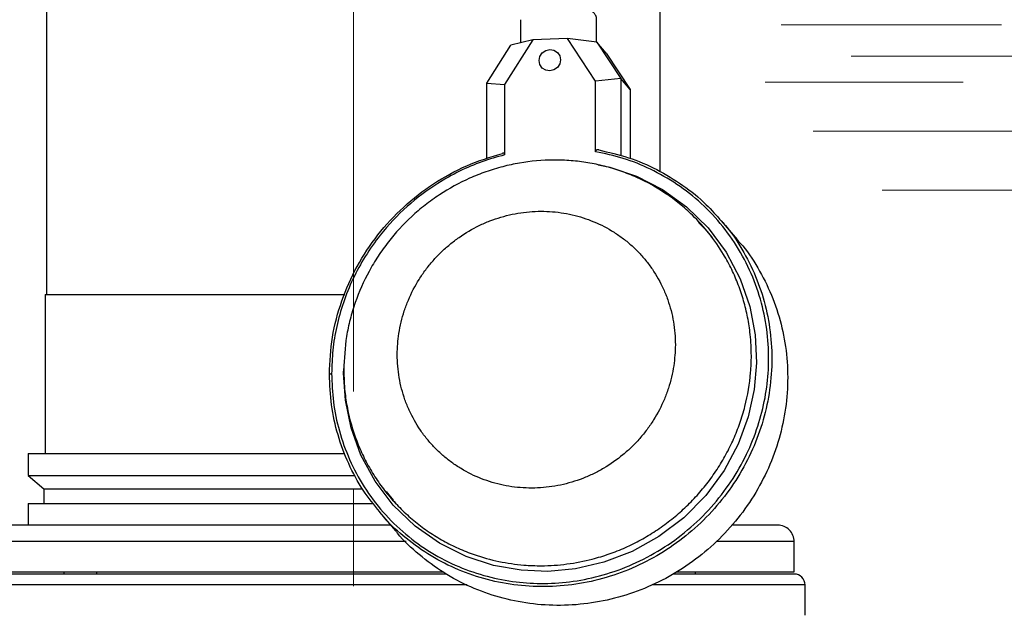
# Model space of a CAD drawing. Units: millimetres. Extents: x -4 to 213, y 0 to 297.
# Drawn here: x 60 to 86, y 149 to 164 of the extents above; entities that cross this region are included whole.
import ezdxf

# ---------------------------------------------------------------- set-up
doc = ezdxf.new("R2010")
doc.units = ezdxf.units.MM
doc.linetypes.add('CENTERX2', pattern=[20.32, 12.7, -2.54, 2.54, -2.54])
doc.layers.add('1', color=169, linetype='Continuous')
doc.layers.add('FORMAT', color=7, linetype='Continuous')
doc.styles.add('SLDTEXTSTYLE0', font='TXT', dxfattribs={"width": 0.605})
doc.dimstyles.new('SLDDIMSTYLE0', dxfattribs={"dimtxt": 2.5, "dimasz": 2.5, "dimexe": 0, "dimexo": 0.0625, "dimtad": 1, "dimdec": 0, "dimlfac": 7, "dimrnd": 1e-09, "dimzin": 12, "dimdsep": 46, "dimtxsty": 'SLDTEXTSTYLE0', "dimblk1": 'CLOSED', "dimblk2": 'CLOSED', "dimsah": 1, "dimcen": 0.09, "dimadec": 0, "dimazin": 3, "dimtfac": 1, "dimtdec": 0, "dimtofl": 0, "dimtmove": 0, "dimatfit": 3, "dimldrblk": 'CLOSED', "dimfxl": 0, "dimfrac": 2, "dimtolj": 1, "dimtzin": 12, "dimarcsym": 0})
doc.dimstyles.new('SLDDIMSTYLE1', dxfattribs={"dimtxt": 2.5, "dimasz": 2.5, "dimexe": 0, "dimexo": 0.0625, "dimtad": 1, "dimlfac": 7, "dimrnd": 1e-09, "dimzin": 12, "dimdsep": 46, "dimtxsty": 'SLDTEXTSTYLE0', "dimblk1": 'CLOSED', "dimblk2": 'CLOSED', "dimsah": 1, "dimcen": 0.09, "dimadec": 0, "dimazin": 3, "dimtfac": 1, "dimtofl": 0, "dimtmove": 0, "dimatfit": 3, "dimldrblk": 'CLOSED', "dimfxl": 0, "dimfrac": 2, "dimtolj": 1, "dimtzin": 12, "dimarcsym": 0})

# ---------------------------------------------------------------- blocks, each defined once
blk = doc.blocks.new('Galleggiante ingombri GQR')
at = {"layer": '1', "color": 7, "linetype": 'Continuous', "lineweight": 18}
for p, q in [((9.412, -18.049), (3.659, -18.049)), ((11.199, -18.865), (5.482, -18.865)), ((8.412, -19.545), (3.243, -19.545)), ((11.753, -20.814), (4.498, -20.814)), ((17.09, -22.355), (6.291, -22.355))]:
    blk.add_line(p, q, dxfattribs=at)
blk = doc.blocks.new('_Closed')
at = {"color": 0, "linetype": 'ByBlock', "lineweight": -2}
for p, q in [((-1, 0.166667), (0, 0)), ((-1, 0.166667), (-1, -0.166667)), ((0, 0), (-1, -0.166667)), ((0, 0), (-1, 0))]:
    blk.add_line(p, q, dxfattribs=at)
blk = doc.blocks.new('_D_2')
at = {"layer": 'FORMAT', "color": 7}
for p, q in [((111.803, 164.908), (115.647, 164.908)), ((114.897, 164.908), (114.897, 135.623)), ((80.824, 135.623), (115.647, 135.623))]:
    blk.add_line(p, q, dxfattribs=at)
at = {"layer": 'FORMAT', "color": 7, "xscale": 2.5, "yscale": 2.5}
for p, rotation in [((114.897, 164.908), 90.0000000000004), ((114.897, 135.623), 270.0000000000004)]:
    blk.add_blockref('_Closed', p, dxfattribs=dict(at, rotation=rotation))
at = {"layer": 'FORMAT', "color": 7, "insert": (111.674, 147.916), "char_height": 2.5, "attachment_point": 1, "rotation": 90, "style": 'SLDTEXTSTYLE0'}
blk.add_mtext('205', dxfattribs=at)
blk = doc.blocks.new('_D_3')
at = {"layer": 'FORMAT', "color": 7}
for p, q in [((118.668, 194.194), (122.855, 194.194)), ((122.105, 194.194), (122.105, 135.623)), ((80.824, 135.623), (122.855, 135.623))]:
    blk.add_line(p, q, dxfattribs=at)
at = {"layer": 'FORMAT', "color": 7, "xscale": 2.5, "yscale": 2.5}
for p, rotation in [((122.105, 194.194), 90.0000000000004), ((122.105, 135.623), 270.0000000000004)]:
    blk.add_blockref('_Closed', p, dxfattribs=dict(at, rotation=rotation))
at = {"layer": 'FORMAT', "color": 7, "insert": (118.883, 162.559), "char_height": 2.5, "attachment_point": 1, "rotation": 90, "style": 'SLDTEXTSTYLE0'}
blk.add_mtext('410', dxfattribs=at)
blk = doc.blocks.new('_D_4')
at = {"layer": 'FORMAT', "color": 7}
for p, q in [((105.142, 171.336), (105.142, 121.359)), ((46.776, 142.622), (46.776, 121.359)), ((46.776, 122.109), (105.142, 122.109))]:
    blk.add_line(p, q, dxfattribs=at)
at = {"layer": 'FORMAT', "color": 7, "xscale": 2.5, "yscale": 2.5}
for p, rotation in [((46.776, 122.109), 179.9999989213816), ((105.142, 122.109), 359.9999989213817)]:
    blk.add_blockref('_Closed', p, dxfattribs=dict(at, rotation=rotation))
at = {"layer": 'FORMAT', "color": 7, "char_height": 2.5, "attachment_point": 1, "rotation": 360, "style": 'SLDTEXTSTYLE0'}
for s, insert in [('430', (74.433, 125.332)), ('~', (72.787, 125.332))]:
    blk.add_mtext(s, dxfattribs=dict(at, insert=insert))
blk = doc.blocks.new('_D_6')
at = {"layer": 'FORMAT', "color": 7}
for p, q in [((66.109, 191.366), (28.962, 191.366)), ((29.712, 135.623), (29.712, 191.366)), ((56.295, 135.623), (28.962, 135.623))]:
    blk.add_line(p, q, dxfattribs=at)
at = {"layer": 'FORMAT', "color": 7, "xscale": 2.5, "yscale": 2.5}
for p, rotation in [((29.712, 191.366, -3.58), 89.99999892138162), ((29.712, 135.623, -3.58), 269.9999989213816)]:
    blk.add_blockref('_Closed', p, dxfattribs=dict(at, rotation=rotation))
at = {"layer": 'FORMAT', "color": 7, "insert": (26.489, 161.145), "char_height": 2.5, "attachment_point": 1, "rotation": 90, "style": 'SLDTEXTSTYLE0'}
blk.add_mtext('390', dxfattribs=at)

msp = doc.modelspace()

# ---------------------------------------------------------------- linework, layer by layer
at = {"color": 7, "linetype": 'Continuous', "lineweight": 25}
for p, q in [((60.5379, 172.5512), (60.5379, 156.9798)), ((76.5379, 160.1791), (76.5379, 172.5512)), ((72.8963, 164.1373), (72.8963, 163.5364)), ((74.8842, 163.556), (74.8842, 164.1373)), ((73.221, 163.615), (72.4851, 162.4516)), ((73.221, 163.615), (72.6491, 163.4766)), ((74.1207, 163.6467), (73.221, 163.615)), ((74.8566, 162.5353), (74.1207, 163.6467)), ((74.8876, 163.5556), (74.1207, 163.6467)), ((72.0196, 162.4814), (72.6491, 163.4766)), ((74.8876, 163.5556), (75.5172, 162.6048)), ((75.1314, 163.2688), (74.8876, 163.5556)), ((73.8872, 163.2587), (73.8812, 163.2659)), ((75.1314, 163.2688), (75.7609, 162.318)), ((73.4484, 162.8981), (73.4545, 162.8909)), ((75.5172, 162.6048), (74.8566, 162.5353)), ((75.5172, 162.6048), (75.5172, 160.5925)), ((75.7609, 162.318), (75.5172, 162.6048)), ((72.0196, 160.5133), (72.0196, 162.4814)), ((72.0196, 162.4814), (72.4851, 162.4516)), ((72.4851, 162.4516), (72.4851, 160.615)), ((74.8566, 160.6987), (74.8566, 162.5353)), ((75.7609, 162.318), (75.7609, 160.5216)), ((78.5603, 158.4076), (78.1459, 158.8952)), ((77.8995, 158.4726), (77.7151, 158.6896)), ((60.5022, 156.9798), (60.5022, 152.837)), ((60.5022, 156.9798), (68.3125, 156.9798)), ((60.0593, 152.837), (60.0593, 152.2572)), ((60.0593, 152.837), (68.3168, 152.837)), ((60.0593, 152.2572), (60.4665, 151.9155)), ((60.0593, 152.2572), (68.589, 152.2572)), ((60.4665, 151.9155), (60.4665, 151.5298)), ((60.4665, 151.9155), (68.7776, 151.9155)), ((69.4926, 151.7014), (69.6553, 151.5099)), ((60.0593, 151.5298), (60.0593, 150.9655)), ((60.0593, 151.5298), (69.0612, 151.5298)), ((69.2202, 151.3093), (69.6346, 150.8218)), ((69.5124, 150.9655), (57.4665, 150.9655)), ((61.4163, 150.9655), (60.5592, 150.9655)), ((62.2735, 150.9655), (61.4163, 150.9655)), ((79.6093, 150.9655), (78.4172, 150.9655)), ((80.0379, 149.7512), (80.0379, 150.537)), ((57.0379, 149.7512), (70.8734, 149.7512)), ((60.9877, 149.7512), (60.9877, 149.6941)), ((61.8449, 149.6941), (61.8449, 149.7512)), ((76.9853, 149.7512), (80.0379, 149.7512)), ((77.4665, 149.6941), (77.4665, 149.7512)), ((70.967, 149.6941), (57.0385, 149.6941)), ((80.0373, 149.6941), (76.8859, 149.6941)), ((80.323, 148.6226), (80.323, 149.4084))]:
    msp.add_line(p, q, dxfattribs=at)
at = {"color": 8, "linetype": 'Continuous', "lineweight": 25}
for p, q in [((77.5374, 158.8557), (77.7417, 158.6498)), ((68.2841, 154.9266), (68.291, 155.0506)), ((69.582, 151.6164), (69.3996, 151.8421)), ((71.5056, 149.4084), (56.7528, 149.4084)), ((80.323, 149.4084), (76.3494, 149.4084))]:
    msp.add_line(p, q, dxfattribs=at)
at = {"color": 7, "linetype": 'Continuous', "lineweight": 25, "flags": 128}
msp.add_lwpolyline([(73.6648, 163.36), (73.7719, 163.3426), (73.8626, 163.2856), (73.9233, 163.1975), (73.9446, 163.0919), (73.9233, 162.9847), (73.8626, 162.8924), (73.7719, 162.8289), (73.6648, 162.804), (73.5577, 162.8214), (73.4669, 162.8784), (73.4063, 162.9665), (73.385, 163.0721), (73.4063, 163.1793), (73.4669, 163.2716), (73.5577, 163.3351), (73.6648, 163.36)], dxfattribs=at)
at = {"color": 8, "linetype": 'Continuous', "lineweight": 25, "flags": 128}
for points in [[(74.928, 160.3536), (75.2318, 160.2943), (75.9265, 160.0566), (76.6005, 159.7114), (77.2295, 159.2602), (77.7897, 158.7114), (78.2604, 158.0807), (78.6266, 157.3893), (78.8804, 156.6619), (79.0216, 155.9235), (79.0565, 155.1971), (78.9961, 154.4982), (78.8396, 153.7918), (78.5777, 153.0815), (78.207, 152.3901), (77.7307, 151.7422), (77.1595, 151.1616), (76.5109, 150.6689), (75.8072, 150.2787), (75.0737, 149.9986), (74.3352, 149.8287), (73.6138, 149.7627), (72.9119, 149.791), (72.1949, 149.9172), (71.4792, 150.1501), (70.7886, 150.4933), (70.1481, 150.9433), (69.5809, 151.4891), (69.1064, 152.1133), (68.7375, 152.7934), (68.4796, 153.5046), (68.3311, 154.2229), (68.2841, 154.9266), (68.2841, 154.9266)], [(69.9156, 150.537), (69.5823, 150.537), (68.8231, 150.537), (68.0627, 150.537), (67.3043, 150.537), (66.5513, 150.537), (65.8071, 150.537), (65.0747, 150.537), (64.3575, 150.537), (63.6586, 150.537), (62.9811, 150.537), (62.3278, 150.537), (61.7017, 150.537), (61.1054, 150.537), (60.5417, 150.537), (60.013, 150.537), (59.5215, 150.537)], [(80.0379, 150.537), (80.0344, 150.537), (79.9904, 150.537), (79.8963, 150.537), (79.7526, 150.537), (79.5598, 150.537), (79.3188, 150.537), (79.0307, 150.537), (78.6967, 150.537), (78.3183, 150.537), (78.0093, 150.537)]]:
    msp.add_lwpolyline(points, dxfattribs=at)
at = {"color": 7, "linetype": 'Continuous', "lineweight": 25}
for centre, radius, start, end in [((79.6093, 150.537), 0.4286, 359.99999, 90), ((80.0373, 149.4084), 0.2857, 360, 89.99997)]:
    msp.add_arc(centre, radius, start, end, dxfattribs=at)
for points, knots in [([(74.8823, 164.1353), (74.8829, 164.1387), (74.89, 164.1759), (74.8636, 164.2455), (74.8132, 164.3182), (74.7473, 164.3694), (74.6621, 164.4117), (74.5465, 164.4474), (74.3891, 164.4773), (74.2184, 164.4978), (74.0951, 164.5034), (74.0397, 164.5059)], [0, 0, 0, 0, 0.0096303, 0.105914, 0.1907652, 0.2800249, 0.390414, 0.5511336, 0.7061498, 0.8682346, 1, 1, 1, 1]), ([(67.9702, 154.9155), (67.9797, 154.6685), (67.999, 154.1638), (68.1592, 153.4104), (68.4252, 152.6643), (68.8083, 151.9505), (69.3002, 151.2941), (69.8886, 150.718), (70.5539, 150.2404), (71.2724, 149.8726), (72.0187, 149.6186), (72.7699, 149.4751), (73.5237, 149.4329), (74.2868, 149.4899), (75.0636, 149.654), (75.837, 149.9325), (76.5814, 150.3254), (77.2712, 150.8257), (77.8832, 151.4187), (78.399, 152.0841), (78.8071, 152.7978), (79.1033, 153.5348), (79.2917, 154.2769), (79.3807, 155.0269), (79.3696, 155.7919), (79.2489, 156.5713), (79.0113, 157.343), (78.6564, 158.0812), (78.1912, 158.7608), (77.6303, 159.3592), (76.9939, 159.8604), (76.3055, 160.2517), (75.5916, 160.5401), (75.0981, 160.6466), (74.8566, 160.6987)], [0, 0, 0, 0, 0.0290934, 0.059456, 0.0908725, 0.1230714, 0.155735, 0.1885168, 0.221063, 0.2530344, 0.2841272, 0.3140876, 0.3428793, 0.372416, 0.4031567, 0.4348668, 0.4672577, 0.5, 0.5327423, 0.5651332, 0.5968433, 0.627584, 0.6571207, 0.6859124, 0.7158728, 0.7469656, 0.778937, 0.8114832, 0.844265, 0.8769286, 0.9091275, 0.940544, 0.9709066, 1, 1, 1, 1]), ([(72.4851, 160.615), (72.2864, 160.5596), (71.8844, 160.4474), (71.2998, 160.196), (70.6319, 159.8252), (69.9165, 159.2849), (69.2953, 158.6251), (68.8396, 157.9772), (68.5172, 157.3856), (68.2683, 156.7725), (68.0951, 156.1503), (67.9894, 155.5305), (67.9766, 155.1189), (67.9702, 154.9155)], [0, 0, 0, 0, 0.0790792, 0.159985, 0.2426, 0.3702613, 0.499908, 0.5863725, 0.6722524, 0.7574, 0.8400065, 0.9209165, 1, 1, 1, 1]), ([(72.4851, 160.615), (72.4848, 160.6206), (72.4841, 160.6317), (72.4789, 160.6452), (72.4702, 160.6561), (72.4557, 160.6628), (72.4402, 160.6611), (72.43, 160.6561), (72.4269, 160.6546)], [0, 0, 0, 0, 0.1311378, 0.2622683, 0.3933171, 0.5942751, 0.876006, 1, 1, 1, 1]), ([(74.9392, 160.7432), (74.9333, 160.7448), (74.9166, 160.7494), (74.8933, 160.7482), (74.8735, 160.738), (74.8622, 160.7249), (74.8572, 160.7109), (74.8568, 160.7017), (74.8566, 160.6987)], [0, 0, 0, 0, 0.1656032, 0.4676588, 0.6418496, 0.7852561, 0.9294223, 1, 1, 1, 1]), ([(74.9392, 160.7432), (75.2004, 160.6833), (75.7228, 160.5636), (76.4603, 160.2474), (77.142, 159.8354), (77.7109, 159.3818), (78.0107, 159.0346), (78.1376, 158.8877)], [0, 0, 0, 0, 0.2112415, 0.4224831, 0.6337246, 0.8449662, 1, 1, 1, 1]), ([(68.2875, 155.0079), (68.301, 155.3012), (68.3216, 155.745), (68.4493, 156.3309), (68.6219, 156.9056), (68.8675, 157.4591), (69.1782, 157.9777), (69.5313, 158.4697), (69.9442, 158.9178), (70.4066, 159.311), (70.8995, 159.6647), (71.4336, 159.9568), (71.9954, 160.1802), (72.4307, 160.3127), (73.019, 160.4396), (73.619, 160.493), (74.2153, 160.4706), (74.6581, 160.4164), (75.0913, 160.3258), (75.5186, 160.1977), (76.0659, 159.9804), (76.5822, 159.6935), (77.0537, 159.3448), (77.4384, 159.0038), (77.8324, 158.5693), (78.1667, 158.087), (78.4115, 157.6347), (78.5865, 157.2308), (78.7258, 156.8147), (78.8301, 156.3825), (78.9023, 155.9044), (78.9279, 155.4222), (78.9017, 154.7936), (78.8016, 154.2015), (78.6281, 153.6268), (78.4622, 153.2071), (78.2632, 152.8034), (78.0289, 152.4124), (77.7632, 152.0423), (77.4688, 151.696), (77.1489, 151.3758), (76.8002, 151.0794), (76.4293, 150.8133), (76.0397, 150.5794), (75.6349, 150.3788), (75.2112, 150.2105), (74.7041, 150.0562), (74.1124, 149.9417), (73.5136, 149.9008), (72.9188, 149.9231), (72.3292, 150.0079), (71.7575, 150.1661), (71.2766, 150.3571), (70.8821, 150.5548), (70.5086, 150.7839), (70.1531, 151.0469), (69.8233, 151.3393), (69.5215, 151.6581), (69.2498, 152), (69.0062, 152.3684), (68.7962, 152.7563), (68.5625, 153.295), (68.4005, 153.8638), (68.3033, 154.4865), (68.2931, 154.8227), (68.2875, 155.0079)], [0, 0, 0, 0, 0.0264459, 0.0400149, 0.0536837, 0.0801297, 0.0936987, 0.1073675, 0.1338134, 0.1473824, 0.1610512, 0.1874972, 0.2010662, 0.214735, 0.2279714, 0.254749, 0.2684178, 0.2816542, 0.2949832, 0.3084556, 0.3221244, 0.3485704, 0.3621394, 0.3758082, 0.3956611, 0.4158313, 0.4295001, 0.4427365, 0.4560655, 0.4695379, 0.4832067, 0.4999623, 0.5131988, 0.5399764, 0.5536452, 0.5668816, 0.5802106, 0.593683, 0.6073518, 0.6205882, 0.6339172, 0.6473896, 0.6610584, 0.6742948, 0.6876238, 0.7010962, 0.714765, 0.7347763, 0.7547875, 0.7684563, 0.7883093, 0.8084795, 0.8221483, 0.8353847, 0.8487137, 0.8621861, 0.8758549, 0.8890913, 0.9024203, 0.9158927, 0.9295615, 0.9427979, 0.9695755, 0.9832443, 1, 1, 1, 1]), ([(76.9385, 155.6677), (76.9361, 155.7679), (76.9312, 155.9684), (76.8919, 156.2659), (76.8294, 156.5584), (76.742, 156.8438), (76.5941, 157.2111), (76.4, 157.5566), (76.1649, 157.8718), (75.9692, 158.092), (75.7552, 158.2946), (75.5245, 158.4783), (75.1963, 158.6966), (74.8403, 158.8724), (74.4653, 159.0014), (74.1764, 159.0744), (73.8816, 159.1231), (73.4829, 159.1554), (73.0797, 159.1378), (72.6818, 159.071), (72.3881, 158.9966), (72.1006, 158.8986), (71.7281, 158.7371), (71.3754, 158.5306), (71.0514, 158.2841), (70.824, 158.0807), (70.6136, 157.8598), (70.4218, 157.6231), (70.1922, 157.288), (70.0044, 156.927), (69.863, 156.549), (69.7806, 156.2588), (69.724, 155.9713), (69.6913, 155.6883), (69.6763, 155.3026), (69.7097, 154.9093), (69.7938, 154.519), (69.8813, 154.2336), (70.0295, 153.8663), (70.2239, 153.5208), (70.4593, 153.2056), (70.6553, 152.9855), (70.8695, 152.7829), (71.1006, 152.5993), (71.4289, 152.3813), (71.785, 152.2058), (72.16, 152.0772), (72.4489, 152.0044), (72.7437, 151.9559), (73.1423, 151.924), (73.5454, 151.9418), (73.9431, 152.0089), (74.2368, 152.0834), (74.5241, 152.1816), (74.8031, 152.3028), (75.1618, 152.4941), (75.497, 152.7286), (75.8003, 153.0003), (76.0105, 153.2213), (76.2022, 153.4583), (76.4317, 153.7935), (76.6193, 154.1546), (76.7605, 154.5329), (76.8422, 154.8231), (76.9187, 155.201), (76.9307, 155.4842), (76.9385, 155.6677)], [0, 0, 0, 0, 0.0132949, 0.0265897, 0.0398846, 0.0531795, 0.0664744, 0.0929317, 0.1061261, 0.1193204, 0.1325148, 0.1457091, 0.1589034, 0.1853492, 0.1985377, 0.2117262, 0.2249148, 0.2381033, 0.2645476, 0.2777353, 0.2909231, 0.3041108, 0.3172986, 0.343733, 0.3569159, 0.3700988, 0.3832817, 0.3964646, 0.4096476, 0.4360818, 0.4492647, 0.4624476, 0.4756306, 0.4877899, 0.5000205, 0.5266807, 0.5399756, 0.5532705, 0.5665654, 0.5930351, 0.6062357, 0.6194362, 0.6326368, 0.6458373, 0.6590378, 0.6854756, 0.6986602, 0.7118447, 0.7250293, 0.7382139, 0.7646516, 0.7778362, 0.7910208, 0.8042053, 0.8173899, 0.8305745, 0.8570123, 0.8701968, 0.8833814, 0.896566, 0.9097505, 0.9361882, 0.9493728, 0.9625573, 0.9757419, 1, 1, 1, 1]), ([(78.552, 158.4001), (78.6, 158.3487), (78.8287, 158.1042), (79.1494, 157.5926), (79.4998, 156.8788), (79.7372, 156.1145), (79.8653, 155.3224), (79.8794, 154.5158), (79.7799, 153.7113), (79.5685, 152.9246), (79.2494, 152.1711), (78.829, 151.4658), (78.3154, 150.8224), (77.7187, 150.2536), (77.0509, 149.7707), (76.3249, 149.3831), (75.555, 149.0985), (74.7565, 148.9224), (73.945, 148.8584), (73.1365, 148.9077), (72.3468, 149.0691), (71.5922, 149.3403), (70.8844, 149.7133), (70.2491, 150.1901), (69.8315, 150.5672), (69.6562, 150.8021), (69.639, 150.8251)], [0, 0, 0, 0, 0.0118916, 0.0565846, 0.1012775, 0.1459705, 0.1906634, 0.2353564, 0.2800494, 0.3247423, 0.3694353, 0.4141282, 0.4588212, 0.5035142, 0.5482071, 0.5929001, 0.637593, 0.682286, 0.726979, 0.7716719, 0.8163649, 0.8610578, 0.9057508, 0.9504437, 0.9951367, 1, 1, 1, 1]), ([(67.912, 154.8987), (67.9116, 154.9008), (67.9106, 154.9051), (67.9255, 154.9105), (67.9463, 154.9141), (67.9622, 154.915), (67.9702, 154.9155)], [0, 0, 0, 0, 0.2796575, 0.5592027, 0.7796733, 1, 1, 1, 1]), ([(69.2246, 151.3128), (69.077, 151.4966), (68.7637, 151.8868), (68.4001, 152.5648), (68.1208, 153.3114), (67.945, 154.0948), (67.923, 154.6307), (67.912, 154.8987)], [0, 0, 0, 0, 0.1821999, 0.3866499, 0.5910999, 0.79555, 1, 1, 1, 1])]:
    msp.add_open_spline(points, degree=3, knots=knots, dxfattribs=at)
msp.add_open_spline([(67.912, 154.8987), (67.9279, 155.2221), (67.9597, 155.8689), (68.2143, 156.8189), (68.6127, 157.7197), (69.1588, 158.5459), (69.8325, 159.2748), (70.6168, 159.8819), (71.4858, 160.3643), (72.1132, 160.5578), (72.4269, 160.6546)], degree=3, dxfattribs=at)
at = {"color": 8, "linetype": 'Continuous', "lineweight": 25}
msp.add_open_spline([(78.1376, 158.8877), (78.1856, 158.8363), (78.4143, 158.5918), (78.735, 158.0802), (79.0854, 157.3664), (79.3228, 156.6021), (79.4509, 155.8099), (79.465, 155.0034), (79.3655, 154.1989), (79.1541, 153.4122), (78.835, 152.6587), (78.4146, 151.9534), (77.901, 151.31), (77.3043, 150.7412), (76.6365, 150.2583), (75.9105, 149.8707), (75.1406, 149.5861), (74.3421, 149.41), (73.5306, 149.346), (72.7221, 149.3953), (71.9324, 149.5567), (71.1778, 149.8279), (70.47, 150.2009), (69.8347, 150.6777), (69.4171, 151.0548), (69.2418, 151.2897), (69.2246, 151.3128)], degree=3, knots=[0, 0, 0, 0, 0.011892, 0.0565849, 0.1012778, 0.1459707, 0.1906637, 0.2353566, 0.2800495, 0.3247424, 0.3694353, 0.4141282, 0.4588211, 0.5035141, 0.548207, 0.5928999, 0.6375928, 0.6822857, 0.7269786, 0.7716715, 0.8163644, 0.8610574, 0.9057503, 0.9504432, 0.9951361, 1, 1, 1, 1], dxfattribs=at)
at = {"layer": 'FORMAT', "color": 7, "linetype": 'CENTERX2', "lineweight": 18}
msp.add_line((68.5379, 134.1334), (68.5379, 192.5752), dxfattribs=at)

# ---------------------------------------------------------------- block references
at = {"layer": 'FORMAT'}
msp.add_blockref('Galleggiante ingombri GQR', (76.0379, 182.0512), dxfattribs=at)

# ---------------------------------------------------------------- dimensions: what is measured, and where the dimension line sits
at = {"layer": 'FORMAT', "color": 7}
for base, p1, p2, dimstyle, picture, middle in [((122.1054, 135.6226), (117.6683, 194.194), (79.8237, 135.6226), 'SLDDIMSTYLE1', '_D_3', (122.1054, 164.9083)), ((29.7115, 191.3655), (57.2951, 135.6226), (67.1092, 191.3655), 'SLDDIMSTYLE0', '_D_6', (29.7115, 163.4941)), ((114.897, 135.6226), (110.8032, 164.9083), (79.8237, 135.6226), 'SLDDIMSTYLE1', '_D_2', (114.897, 150.2654))]:
    dim = msp.add_linear_dim(base=base, p1=p1, p2=p2, angle=90, dimstyle=dimstyle, dxfattribs=at)
    dim.commit()
    dim.dimension.update_dxf_attribs({"geometry": picture, "text_midpoint": middle, "dimtype": 160})
dim = msp.add_linear_dim(base=(105.142, 122.109), p1=(46.7758, 143.6223), p2=(105.142, 172.3361), angle=360, text='~<>', dimstyle='SLDDIMSTYLE1', dxfattribs=at)
dim.commit()
dim.dimension.update_dxf_attribs({"geometry": '_D_4', "text_midpoint": (75.9589, 122.109), "dimtype": 160})

doc.saveas('drawing.dxf')
